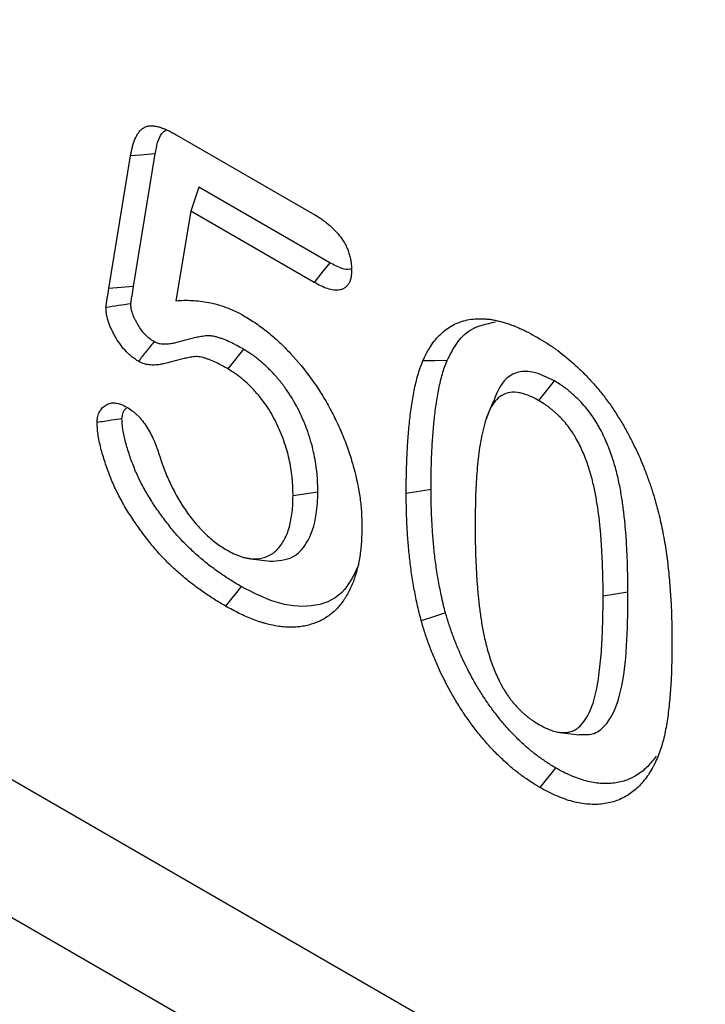
# Model space of a CAD drawing. Extents: x -140 to 2250, y -224 to 3046.
# Drawn here: x 1531 to 1549, y 1365 to 1392 of the extents above; entities that cross this region are included whole.
import ezdxf

# ---------------------------------------------------------------- set-up
doc = ezdxf.new("R2010")
doc.units = 0
doc.header["$LTSCALE"] = 75
doc.header["$MEASUREMENT"] = 0
doc.layers.add('DUENN', color=4, linetype='CONTINUOUS')

msp = doc.modelspace()

# ---------------------------------------------------------------- linework, layer by layer
at = {"layer": 'DUENN', "lineweight": 30}
for p, q in [((1614.869, 1322.593), (1438.092, 1424.644)), ((1613.987, 1319.387), (1437.211, 1421.438)), ((1534.957, 1388.68), (1538.63, 1386.559)), ((1533.14, 1384.532), (1533.726, 1388.108)), ((1533.806, 1384.591), (1534.391, 1388.162)), ((1535.566, 1387.263), (1535.348, 1386.616)), ((1539.091, 1385.229), (1535.566, 1387.263)), ((1535.348, 1386.616), (1534.95, 1384.205)), ((1538.671, 1384.698), (1535.348, 1386.616)), ((1533.806, 1384.591), (1533.14, 1384.532)), ((1536.77, 1382.894), (1536.343, 1382.368)), ((1545.137, 1382.044), (1544.714, 1381.516)), ((1538.773, 1379.045), (1538.103, 1378.942)), ((1541.822, 1379.111), (1541.153, 1379.007)), ((1536.968, 1377.248), (1537.483, 1377.178)), ((1547.125, 1376.346), (1546.456, 1376.242)), ((1545.294, 1372.567), (1545.805, 1372.497))]:
    msp.add_line(p, q, dxfattribs=at)
at = {"layer": 'DUENN', "lineweight": 30, "flags": 128}
for points in [[(1534.391, 1388.162), (1534.192, 1388.146), (1533.992, 1388.129), (1533.726, 1388.108)], [(1539.091, 1385.229), (1538.881, 1384.963), (1538.671, 1384.698)], [(1542.251, 1382.59), (1541.924, 1382.585), (1541.598, 1382.58)], [(1543.486, 1381.457), (1543.391, 1381.225), (1543.296, 1380.993)], [(1536.709, 1376.498), (1536.583, 1376.34), (1536.456, 1376.181), (1536.287, 1375.97)], [(1542.21, 1375.79), (1541.883, 1375.683), (1541.557, 1375.576)], [(1545.177, 1371.61), (1545.05, 1371.452), (1544.922, 1371.294), (1544.751, 1371.083)]]:
    msp.add_lwpolyline(points, dxfattribs=at)
at = {"layer": 'DUENN', "lineweight": 30}
for points, knots in [([(1533.726, 1388.108), (1533.741, 1388.187), (1533.756, 1388.266), (1533.784, 1388.38), (1533.795, 1388.418), (1533.818, 1388.49), (1533.831, 1388.525), (1533.873, 1388.625), (1533.906, 1388.687), (1533.966, 1388.768), (1533.988, 1388.793), (1534.035, 1388.837), (1534.061, 1388.856), (1534.116, 1388.888), (1534.146, 1388.899), (1534.193, 1388.912), (1534.209, 1388.915), (1534.242, 1388.919), (1534.259, 1388.92), (1534.311, 1388.921), (1534.347, 1388.918), (1534.42, 1388.906), (1534.457, 1388.898), (1534.533, 1388.877), (1534.571, 1388.864), (1534.647, 1388.835), (1534.686, 1388.819), (1534.801, 1388.764), (1534.879, 1388.722), (1534.957, 1388.68)], [0, 0, 0, 0, 0.125, 0.125, 0.1875, 0.1875, 0.25, 0.25, 0.375, 0.375, 0.4375, 0.4375, 0.5, 0.5, 0.5625, 0.5625, 0.59375, 0.59375, 0.625, 0.625, 0.6875, 0.6875, 0.75, 0.75, 0.8125, 0.8125, 0.875, 0.875, 1, 1, 1, 1]), ([(1534.391, 1388.162), (1534.429, 1388.372), (1534.477, 1388.645), (1534.644, 1388.778), (1534.682, 1388.808)], [0, 0, 0, 0, 0.768074, 1, 1, 1, 1]), ([(1538.63, 1386.559), (1538.693, 1386.521), (1538.756, 1386.483), (1538.85, 1386.421), (1538.881, 1386.399), (1538.944, 1386.354), (1538.975, 1386.331), (1539.068, 1386.257), (1539.129, 1386.203), (1539.248, 1386.086), (1539.305, 1386.022), (1539.386, 1385.918), (1539.412, 1385.882), (1539.461, 1385.808), (1539.484, 1385.77), (1539.527, 1385.691), (1539.546, 1385.651), (1539.58, 1385.57), (1539.595, 1385.53), (1539.622, 1385.448), (1539.633, 1385.407), (1539.652, 1385.327), (1539.66, 1385.287), (1539.677, 1385.17), (1539.679, 1385.096), (1539.682, 1385.021)], [0, 0, 0, 0, 0.125, 0.125, 0.1875, 0.1875, 0.25, 0.25, 0.375, 0.375, 0.5, 0.5, 0.5625, 0.5625, 0.625, 0.625, 0.6875, 0.6875, 0.75, 0.75, 0.8125, 0.8125, 0.875, 0.875, 1, 1, 1, 1]), ([(1539.68, 1385.069), (1539.665, 1385.062), (1539.594, 1385.027), (1539.387, 1385.074), (1539.2, 1385.171), (1539.091, 1385.229)], [0, 0, 0, 0, 0.0947508, 0.4685072, 1, 1, 1, 1]), ([(1539.682, 1385.021), (1539.68, 1384.987), (1539.679, 1384.954), (1539.674, 1384.904), (1539.673, 1384.888), (1539.669, 1384.856), (1539.666, 1384.84), (1539.657, 1384.794), (1539.649, 1384.765), (1539.629, 1384.711), (1539.617, 1384.686), (1539.589, 1384.641), (1539.573, 1384.62), (1539.538, 1384.583), (1539.519, 1384.567), (1539.479, 1384.538), (1539.458, 1384.525), (1539.424, 1384.511), (1539.412, 1384.507), (1539.388, 1384.499), (1539.376, 1384.497), (1539.313, 1384.485), (1539.259, 1384.484), (1539.147, 1384.496), (1539.089, 1384.51), (1538.971, 1384.55), (1538.911, 1384.576), (1538.791, 1384.634), (1538.731, 1384.666), (1538.671, 1384.698)], [0, 0, 0, 0, 0.0625, 0.0625, 0.09375, 0.09375, 0.125, 0.125, 0.1875, 0.1875, 0.25, 0.25, 0.3125, 0.3125, 0.375, 0.375, 0.4375, 0.4375, 0.46875, 0.46875, 0.5, 0.5, 0.625, 0.625, 0.75, 0.75, 0.875, 0.875, 1, 1, 1, 1]), ([(1533.733, 1384.121), (1533.733, 1384.125), (1533.734, 1384.128), (1533.735, 1384.14), (1533.736, 1384.148), (1533.739, 1384.172), (1533.741, 1384.19), (1533.746, 1384.22), (1533.748, 1384.231), (1533.751, 1384.252), (1533.753, 1384.263), (1533.758, 1384.294), (1533.762, 1384.315), (1533.779, 1384.421), (1533.792, 1384.506), (1533.806, 1384.591)], [0.0392337, 0.0392337, 0.0392337, 0.0392337, 0.0625, 0.0625, 0.125, 0.125, 0.25, 0.25, 0.3125, 0.3125, 0.375, 0.375, 0.5, 0.5, 0.9986681, 0.9986681, 0.9986681, 0.9986681]), ([(1533.063, 1384.022), (1533.064, 1384.033), (1533.065, 1384.044), (1533.067, 1384.066), (1533.068, 1384.077), (1533.072, 1384.11), (1533.075, 1384.131), (1533.08, 1384.163), (1533.082, 1384.173), (1533.086, 1384.194), (1533.087, 1384.205), (1533.092, 1384.237), (1533.096, 1384.258), (1533.113, 1384.363), (1533.126, 1384.448), (1533.14, 1384.532)], [0, 0, 0, 0, 0.0625, 0.0625, 0.125, 0.125, 0.25, 0.25, 0.3125, 0.3125, 0.375, 0.375, 0.5, 0.5, 1, 1, 1, 1]), ([(1533.733, 1384.121), (1533.621, 1384.105), (1533.51, 1384.088), (1533.398, 1384.071), (1533.287, 1384.055), (1533.175, 1384.038), (1533.063, 1384.022)], [0, 0, 0, 0, 0.000693303, 0.000693303, 0.000693303, 0.001386605, 0.001386605, 0.001386605, 0.001386605]), ([(1534.358, 1383.101), (1534.311, 1383.131), (1534.271, 1383.158), (1534.222, 1383.196), (1534.204, 1383.211), (1534.168, 1383.244), (1534.149, 1383.262), (1534.095, 1383.319), (1534.06, 1383.361), (1533.994, 1383.449), (1533.961, 1383.497), (1533.914, 1383.575), (1533.899, 1383.602), (1533.87, 1383.654), (1533.857, 1383.68), (1533.819, 1383.758), (1533.797, 1383.809), (1533.764, 1383.904), (1533.752, 1383.95), (1533.744, 1383.999), (1533.742, 1384.008), (1533.739, 1384.03), (1533.738, 1384.042), (1533.736, 1384.075), (1533.734, 1384.097), (1533.733, 1384.121)], [0.0141803, 0.0141803, 0.0141803, 0.0141803, 0.125, 0.125, 0.1875, 0.1875, 0.25, 0.25, 0.375, 0.375, 0.5, 0.5, 0.5625, 0.5625, 0.625, 0.625, 0.75, 0.75, 0.875, 0.875, 0.90625, 0.90625, 0.9375, 0.9375, 0.9860254, 0.9860254, 0.9860254, 0.9860254]), ([(1534.95, 1384.205), (1535.021, 1384.209), (1535.092, 1384.213), (1535.236, 1384.217), (1535.308, 1384.215), (1535.529, 1384.204), (1535.679, 1384.188), (1535.91, 1384.142), (1535.987, 1384.124), (1536.144, 1384.081), (1536.222, 1384.055), (1536.381, 1383.995), (1536.46, 1383.963), (1536.62, 1383.888), (1536.701, 1383.843), (1536.782, 1383.798)], [0, 0, 0, 0, 0.125, 0.125, 0.25, 0.25, 0.5, 0.5, 0.625, 0.625, 0.75, 0.75, 0.875, 0.875, 1, 1, 1, 1]), ([(1533.937, 1382.57), (1533.882, 1382.605), (1533.827, 1382.641), (1533.746, 1382.704), (1533.719, 1382.727), (1533.666, 1382.775), (1533.64, 1382.801), (1533.564, 1382.881), (1533.515, 1382.939), (1533.422, 1383.062), (1533.379, 1383.127), (1533.319, 1383.227), (1533.299, 1383.261), (1533.262, 1383.329), (1533.244, 1383.363), (1533.193, 1383.468), (1533.163, 1383.539), (1533.113, 1383.681), (1533.093, 1383.753), (1533.079, 1383.839), (1533.076, 1383.856), (1533.072, 1383.89), (1533.071, 1383.906), (1533.067, 1383.956), (1533.065, 1383.989), (1533.063, 1384.022)], [0, 0, 0, 0, 0.125, 0.125, 0.1875, 0.1875, 0.25, 0.25, 0.375, 0.375, 0.5, 0.5, 0.5625, 0.5625, 0.625, 0.625, 0.75, 0.75, 0.875, 0.875, 0.90625, 0.90625, 0.9375, 0.9375, 1, 1, 1, 1]), ([(1536.782, 1383.798), (1536.889, 1383.733), (1536.996, 1383.667), (1537.209, 1383.523), (1537.315, 1383.443), (1537.526, 1383.273), (1537.63, 1383.183), (1537.834, 1382.992), (1537.934, 1382.89), (1538.229, 1382.572), (1538.418, 1382.343), (1538.681, 1381.979), (1538.766, 1381.854), (1538.927, 1381.598), (1539.004, 1381.467), (1539.149, 1381.201), (1539.217, 1381.066), (1539.314, 1380.862), (1539.346, 1380.794), (1539.406, 1380.657), (1539.435, 1380.588), (1539.518, 1380.381), (1539.568, 1380.243), (1539.661, 1379.967), (1539.703, 1379.828), (1539.815, 1379.416), (1539.871, 1379.144), (1539.917, 1378.813), (1539.925, 1378.747), (1539.938, 1378.616), (1539.943, 1378.552), (1539.955, 1378.36), (1539.957, 1378.235), (1539.96, 1378.11)], [0, 0, 0, 0, 0.0625, 0.0625, 0.125, 0.125, 0.1875, 0.1875, 0.25, 0.25, 0.375, 0.375, 0.4375, 0.4375, 0.5, 0.5, 0.5625, 0.5625, 0.59375, 0.59375, 0.625, 0.625, 0.6875, 0.6875, 0.75, 0.75, 0.875, 0.875, 0.90625, 0.90625, 0.9375, 0.9375, 1, 1, 1, 1]), ([(1541.598, 1382.58), (1541.631, 1382.649), (1541.663, 1382.719), (1541.716, 1382.819), (1541.734, 1382.852), (1541.772, 1382.915), (1541.791, 1382.946), (1541.851, 1383.038), (1541.894, 1383.096), (1541.983, 1383.205), (1542.031, 1383.256), (1542.131, 1383.352), (1542.183, 1383.396), (1542.293, 1383.477), (1542.35, 1383.513), (1542.47, 1383.577), (1542.532, 1383.605), (1542.661, 1383.651), (1542.728, 1383.67), (1542.865, 1383.699), (1542.935, 1383.709), (1543.044, 1383.717), (1543.081, 1383.718), (1543.155, 1383.718), (1543.192, 1383.717), (1543.268, 1383.714), (1543.306, 1383.712), (1543.382, 1383.705), (1543.421, 1383.7), (1543.499, 1383.687), (1543.538, 1383.679), (1543.618, 1383.662), (1543.658, 1383.652), (1543.738, 1383.631), (1543.778, 1383.62), (1543.859, 1383.596), (1543.899, 1383.583), (1543.981, 1383.554), (1544.021, 1383.539), (1544.103, 1383.506), (1544.145, 1383.489), (1544.227, 1383.453), (1544.268, 1383.434), (1544.351, 1383.395), (1544.392, 1383.375), (1544.517, 1383.31), (1544.6, 1383.264), (1544.683, 1383.218)], [0, 0, 0, 0, 0.0625, 0.0625, 0.09375, 0.09375, 0.125, 0.125, 0.1875, 0.1875, 0.25, 0.25, 0.3125, 0.3125, 0.375, 0.375, 0.4375, 0.4375, 0.5, 0.5, 0.5625, 0.5625, 0.59375, 0.59375, 0.625, 0.625, 0.65625, 0.65625, 0.6875, 0.6875, 0.71875, 0.71875, 0.75, 0.75, 0.78125, 0.78125, 0.8125, 0.8125, 0.84375, 0.84375, 0.875, 0.875, 0.90625, 0.90625, 0.9375, 0.9375, 1, 1, 1, 1]), ([(1542.251, 1382.59), (1542.335, 1382.75), (1542.502, 1383.069), (1542.902, 1383.5), (1543.313, 1383.582), (1543.557, 1383.631)], [0, 0, 0, 0, 0.288889, 0.57676, 1, 1, 1, 1]), ([(1536.77, 1382.894), (1536.768, 1382.895), (1536.766, 1382.896), (1536.765, 1382.897), (1536.709, 1382.929), (1536.651, 1382.961), (1536.562, 1383.01), (1536.532, 1383.026), (1536.471, 1383.057), (1536.44, 1383.072), (1536.347, 1383.115), (1536.287, 1383.14), (1536.196, 1383.175), (1536.166, 1383.187), (1536.103, 1383.208), (1536.071, 1383.218), (1536.005, 1383.235), (1535.971, 1383.243), (1535.905, 1383.253), (1535.872, 1383.256), (1535.809, 1383.258), (1535.777, 1383.257), (1535.72, 1383.251), (1535.693, 1383.247), (1535.642, 1383.239), (1535.619, 1383.235), (1535.572, 1383.227), (1535.548, 1383.223), (1535.476, 1383.209), (1535.427, 1383.198), (1535.285, 1383.163), (1535.195, 1383.137), (1535.062, 1383.1), (1535.017, 1383.088), (1534.93, 1383.066), (1534.887, 1383.056), (1534.802, 1383.041), (1534.759, 1383.035), (1534.695, 1383.031), (1534.674, 1383.03), (1534.63, 1383.03), (1534.608, 1383.03), (1534.566, 1383.033), (1534.546, 1383.035), (1534.508, 1383.042), (1534.491, 1383.046), (1534.444, 1383.061), (1534.405, 1383.078), (1534.358, 1383.101)], [-0.0019819, -0.0019819, -0.0019819, -0.0019819, 0, 0, 0, 0.0625, 0.0625, 0.09375, 0.09375, 0.125, 0.125, 0.1875, 0.1875, 0.21875, 0.21875, 0.25, 0.25, 0.28125, 0.28125, 0.3125, 0.3125, 0.34375, 0.34375, 0.375, 0.375, 0.40625, 0.40625, 0.4375, 0.4375, 0.5, 0.5, 0.625, 0.625, 0.6875, 0.6875, 0.75, 0.75, 0.8125, 0.8125, 0.84375, 0.84375, 0.875, 0.875, 0.90625, 0.90625, 0.9375, 0.9375, 0.993036, 0.993036, 0.993036, 0.993036]), ([(1534.358, 1383.101), (1534.288, 1383.012), (1534.218, 1382.924), (1534.148, 1382.835), (1534.078, 1382.747), (1534.007, 1382.658), (1533.937, 1382.57)], [0, 0, 0, 0, 0.000693328, 0.000693328, 0.000693328, 0.001386656, 0.001386656, 0.001386656, 0.001386656]), ([(1544.683, 1383.218), (1544.765, 1383.168), (1544.847, 1383.119), (1545.011, 1383.015), (1545.093, 1382.96), (1545.337, 1382.785), (1545.498, 1382.655), (1545.736, 1382.443), (1545.814, 1382.369), (1545.969, 1382.217), (1546.045, 1382.138), (1546.195, 1381.974), (1546.268, 1381.889), (1546.412, 1381.714), (1546.482, 1381.625), (1546.619, 1381.441), (1546.685, 1381.346), (1546.813, 1381.154), (1546.875, 1381.056), (1546.995, 1380.858), (1547.053, 1380.757), (1547.164, 1380.553), (1547.217, 1380.45), (1547.371, 1380.139), (1547.465, 1379.929), (1547.592, 1379.613), (1547.631, 1379.507), (1547.707, 1379.295), (1547.744, 1379.189), (1547.78, 1379.083)], [0, 0, 0, 0, 0.0625, 0.0625, 0.125, 0.125, 0.25, 0.25, 0.3125, 0.3125, 0.375, 0.375, 0.4375, 0.4375, 0.5, 0.5, 0.5625, 0.5625, 0.625, 0.625, 0.6875, 0.6875, 0.75, 0.75, 0.875, 0.875, 0.9375, 0.9375, 1, 1, 1, 1]), ([(1538.773, 1379.045), (1538.773, 1379.047), (1538.773, 1379.05), (1538.773, 1379.052), (1538.771, 1379.127), (1538.77, 1379.204), (1538.765, 1379.324), (1538.763, 1379.365), (1538.758, 1379.448), (1538.754, 1379.491), (1538.742, 1379.619), (1538.731, 1379.706), (1538.705, 1379.88), (1538.689, 1379.967), (1538.652, 1380.146), (1538.631, 1380.237), (1538.581, 1380.421), (1538.553, 1380.513), (1538.46, 1380.791), (1538.386, 1380.977), (1538.21, 1381.347), (1538.109, 1381.531), (1537.934, 1381.796), (1537.873, 1381.881), (1537.746, 1382.044), (1537.68, 1382.122), (1537.581, 1382.232), (1537.548, 1382.267), (1537.481, 1382.337), (1537.447, 1382.371), (1537.343, 1382.472), (1537.272, 1382.537), (1537.163, 1382.626), (1537.126, 1382.655), (1537.053, 1382.71), (1537.015, 1382.736), (1536.907, 1382.809), (1536.839, 1382.851), (1536.775, 1382.891), (1536.774, 1382.892), (1536.772, 1382.893), (1536.77, 1382.894)], [-0.001971, -0.001971, -0.001971, -0.001971, 0, 0, 0, 0.0625, 0.0625, 0.09375, 0.09375, 0.125, 0.125, 0.1875, 0.1875, 0.25, 0.25, 0.3125, 0.3125, 0.375, 0.375, 0.5, 0.5, 0.625, 0.625, 0.6875, 0.6875, 0.75, 0.75, 0.78125, 0.78125, 0.8125, 0.8125, 0.875, 0.875, 0.90625, 0.90625, 0.9375, 0.9375, 1, 1, 1, 1.001729, 1.001729, 1.001729, 1.001729]), ([(1536.343, 1382.368), (1536.287, 1382.4), (1536.231, 1382.431), (1536.147, 1382.477), (1536.119, 1382.491), (1536.064, 1382.52), (1536.036, 1382.533), (1535.953, 1382.572), (1535.897, 1382.595), (1535.814, 1382.627), (1535.787, 1382.638), (1535.732, 1382.656), (1535.705, 1382.665), (1535.651, 1382.679), (1535.624, 1382.684), (1535.572, 1382.692), (1535.546, 1382.695), (1535.496, 1382.696), (1535.471, 1382.696), (1535.423, 1382.691), (1535.399, 1382.688), (1535.352, 1382.68), (1535.329, 1382.676), (1535.282, 1382.668), (1535.258, 1382.664), (1535.189, 1382.65), (1535.143, 1382.641), (1535.006, 1382.607), (1534.917, 1382.581), (1534.783, 1382.544), (1534.738, 1382.531), (1534.647, 1382.508), (1534.601, 1382.498), (1534.508, 1382.481), (1534.46, 1382.475), (1534.387, 1382.47), (1534.363, 1382.469), (1534.313, 1382.469), (1534.287, 1382.469), (1534.236, 1382.473), (1534.21, 1382.476), (1534.157, 1382.485), (1534.131, 1382.491), (1534.049, 1382.517), (1533.993, 1382.543), (1533.937, 1382.57)], [0, 0, 0, 0, 0.0625, 0.0625, 0.09375, 0.09375, 0.125, 0.125, 0.1875, 0.1875, 0.21875, 0.21875, 0.25, 0.25, 0.28125, 0.28125, 0.3125, 0.3125, 0.34375, 0.34375, 0.375, 0.375, 0.40625, 0.40625, 0.4375, 0.4375, 0.5, 0.5, 0.625, 0.625, 0.6875, 0.6875, 0.75, 0.75, 0.8125, 0.8125, 0.84375, 0.84375, 0.875, 0.875, 0.90625, 0.90625, 0.9375, 0.9375, 1, 1, 1, 1]), ([(1541.153, 1379.007), (1541.154, 1379.169), (1541.154, 1379.33), (1541.158, 1379.57), (1541.16, 1379.65), (1541.165, 1379.809), (1541.168, 1379.888), (1541.178, 1380.125), (1541.187, 1380.281), (1541.208, 1380.592), (1541.221, 1380.746), (1541.252, 1381.05), (1541.27, 1381.2), (1541.313, 1381.495), (1541.338, 1381.64), (1541.381, 1381.852), (1541.396, 1381.922), (1541.429, 1382.061), (1541.446, 1382.129), (1541.485, 1382.263), (1541.506, 1382.328), (1541.551, 1382.455), (1541.575, 1382.518), (1541.598, 1382.58)], [0, 0, 0, 0, 0.125, 0.125, 0.1875, 0.1875, 0.25, 0.25, 0.375, 0.375, 0.5, 0.5, 0.625, 0.625, 0.75, 0.75, 0.8125, 0.8125, 0.875, 0.875, 0.9375, 0.9375, 1, 1, 1, 1]), ([(1541.822, 1379.111), (1541.823, 1379.272), (1541.824, 1379.431), (1541.828, 1379.667), (1541.829, 1379.745), (1541.834, 1379.901), (1541.837, 1379.979), (1541.847, 1380.212), (1541.856, 1380.367), (1541.876, 1380.672), (1541.889, 1380.822), (1541.919, 1381.119), (1541.937, 1381.265), (1541.979, 1381.552), (1542.003, 1381.693), (1542.044, 1381.898), (1542.059, 1381.966), (1542.091, 1382.1), (1542.107, 1382.165), (1542.144, 1382.29), (1542.163, 1382.351), (1542.205, 1382.471), (1542.228, 1382.53), (1542.251, 1382.59)], [0.0004886, 0.0004886, 0.0004886, 0.0004886, 0.125, 0.125, 0.1875, 0.1875, 0.25, 0.25, 0.375, 0.375, 0.5, 0.5, 0.625, 0.625, 0.75, 0.75, 0.8125, 0.8125, 0.875, 0.875, 0.9375, 0.9375, 0.9978765, 0.9978765, 0.9978765, 0.9978765]), ([(1538.103, 1378.942), (1538.102, 1379.017), (1538.101, 1379.092), (1538.096, 1379.205), (1538.094, 1379.243), (1538.089, 1379.319), (1538.086, 1379.358), (1538.075, 1379.474), (1538.065, 1379.553), (1538.041, 1379.712), (1538.027, 1379.793), (1537.993, 1379.955), (1537.974, 1380.037), (1537.93, 1380.201), (1537.905, 1380.283), (1537.821, 1380.531), (1537.755, 1380.697), (1537.601, 1381.022), (1537.513, 1381.182), (1537.364, 1381.408), (1537.311, 1381.481), (1537.202, 1381.621), (1537.145, 1381.688), (1537.058, 1381.785), (1537.029, 1381.817), (1536.969, 1381.879), (1536.939, 1381.909), (1536.849, 1381.997), (1536.787, 1382.053), (1536.693, 1382.13), (1536.661, 1382.154), (1536.598, 1382.202), (1536.566, 1382.224), (1536.471, 1382.289), (1536.407, 1382.328), (1536.343, 1382.368)], [0, 0, 0, 0, 0.0625, 0.0625, 0.09375, 0.09375, 0.125, 0.125, 0.1875, 0.1875, 0.25, 0.25, 0.3125, 0.3125, 0.375, 0.375, 0.5, 0.5, 0.625, 0.625, 0.6875, 0.6875, 0.75, 0.75, 0.78125, 0.78125, 0.8125, 0.8125, 0.875, 0.875, 0.90625, 0.90625, 0.9375, 0.9375, 1, 1, 1, 1]), ([(1545.137, 1382.044), (1544.938, 1382.141), (1544.575, 1382.318), (1544.105, 1382.294), (1543.713, 1382.031), (1543.572, 1381.671), (1543.488, 1381.455)], [0, 0, 0, 0, 0.258823, 0.47152, 0.684016, 1, 1, 1, 1]), ([(1547.125, 1376.346), (1547.125, 1376.457), (1547.125, 1376.568), (1547.122, 1376.795), (1547.119, 1376.909), (1547.112, 1377.136), (1547.108, 1377.25), (1547.099, 1377.478), (1547.093, 1377.593), (1547.082, 1377.77), (1547.078, 1377.829), (1547.069, 1377.947), (1547.064, 1378.005), (1547.054, 1378.123), (1547.049, 1378.182), (1547.037, 1378.302), (1547.03, 1378.363), (1547.009, 1378.545), (1546.994, 1378.665), (1546.957, 1378.912), (1546.937, 1379.037), (1546.888, 1379.293), (1546.86, 1379.423), (1546.793, 1379.687), (1546.755, 1379.822), (1546.665, 1380.095), (1546.614, 1380.232), (1546.497, 1380.508), (1546.431, 1380.648), (1546.335, 1380.823), (1546.315, 1380.858), (1546.273, 1380.928), (1546.251, 1380.963), (1546.184, 1381.067), (1546.138, 1381.132), (1546.043, 1381.259), (1545.993, 1381.322), (1545.89, 1381.44), (1545.837, 1381.497), (1545.757, 1381.576), (1545.731, 1381.601), (1545.678, 1381.65), (1545.652, 1381.674), (1545.599, 1381.721), (1545.571, 1381.743), (1545.517, 1381.788), (1545.488, 1381.81), (1545.433, 1381.852), (1545.405, 1381.872), (1545.35, 1381.911), (1545.323, 1381.929), (1545.242, 1381.981), (1545.191, 1382.012), (1545.143, 1382.04), (1545.141, 1382.042), (1545.139, 1382.043), (1545.137, 1382.044)], [0, 0, 0, 0, 0.0625, 0.0625, 0.125, 0.125, 0.1875, 0.1875, 0.25, 0.25, 0.28125, 0.28125, 0.3125, 0.3125, 0.34375, 0.34375, 0.375, 0.375, 0.4375, 0.4375, 0.5, 0.5, 0.5625, 0.5625, 0.625, 0.625, 0.6875, 0.6875, 0.75, 0.75, 0.765625, 0.765625, 0.78125, 0.78125, 0.8125, 0.8125, 0.84375, 0.84375, 0.875, 0.875, 0.890625, 0.890625, 0.90625, 0.90625, 0.921875, 0.921875, 0.9375, 0.9375, 0.953125, 0.953125, 0.96875, 0.96875, 1, 1, 1, 1.001444, 1.001444, 1.001444, 1.001444]), ([(1544.714, 1381.516), (1544.618, 1381.568), (1544.521, 1381.619), (1544.38, 1381.673), (1544.334, 1381.688), (1544.241, 1381.712), (1544.195, 1381.722), (1544.059, 1381.74), (1543.975, 1381.736), (1543.817, 1381.7), (1543.744, 1381.667), (1543.616, 1381.574), (1543.561, 1381.516), (1543.462, 1381.381), (1543.42, 1381.306), (1543.346, 1381.144), (1543.316, 1381.057), (1543.26, 1380.878), (1543.235, 1380.785), (1543.168, 1380.5), (1543.136, 1380.301), (1543.084, 1379.893), (1543.063, 1379.684), (1543.034, 1379.26), (1543.024, 1379.044), (1543.012, 1378.609), (1543.011, 1378.388), (1543.009, 1378.168)], [0, 0, 0, 0, 0.0625, 0.0625, 0.09375, 0.09375, 0.125, 0.125, 0.1875, 0.1875, 0.25, 0.25, 0.3125, 0.3125, 0.375, 0.375, 0.4375, 0.4375, 0.5, 0.5, 0.625, 0.625, 0.75, 0.75, 0.875, 0.875, 1, 1, 1, 1]), ([(1532.825, 1380.92), (1532.827, 1380.949), (1532.828, 1380.977), (1532.832, 1381.018), (1532.834, 1381.032), (1532.838, 1381.058), (1532.84, 1381.071), (1532.854, 1381.135), (1532.872, 1381.18), (1532.916, 1381.259), (1532.943, 1381.293), (1532.989, 1381.337), (1533.005, 1381.351), (1533.038, 1381.376), (1533.056, 1381.387), (1533.092, 1381.407), (1533.111, 1381.416), (1533.15, 1381.431), (1533.17, 1381.437), (1533.233, 1381.45), (1533.278, 1381.451), (1533.348, 1381.443), (1533.373, 1381.439), (1533.409, 1381.43), (1533.421, 1381.426), (1533.446, 1381.418), (1533.459, 1381.413), (1533.521, 1381.389), (1533.572, 1381.362), (1533.623, 1381.335)], [0, 0, 0, 0, 0.0625, 0.0625, 0.09375, 0.09375, 0.125, 0.125, 0.25, 0.25, 0.375, 0.375, 0.4375, 0.4375, 0.5, 0.5, 0.5625, 0.5625, 0.625, 0.625, 0.75, 0.75, 0.8125, 0.8125, 0.84375, 0.84375, 0.875, 0.875, 1, 1, 1, 1]), ([(1546.456, 1376.242), (1546.456, 1376.353), (1546.456, 1376.463), (1546.453, 1376.685), (1546.45, 1376.797), (1546.443, 1377.021), (1546.439, 1377.133), (1546.43, 1377.359), (1546.424, 1377.472), (1546.414, 1377.643), (1546.41, 1377.7), (1546.401, 1377.815), (1546.396, 1377.873), (1546.386, 1377.988), (1546.381, 1378.046), (1546.37, 1378.162), (1546.363, 1378.22), (1546.343, 1378.395), (1546.328, 1378.513), (1546.293, 1378.75), (1546.273, 1378.869), (1546.227, 1379.109), (1546.201, 1379.231), (1546.139, 1379.475), (1546.104, 1379.598), (1546.023, 1379.844), (1545.977, 1379.968), (1545.874, 1380.213), (1545.816, 1380.335), (1545.734, 1380.483), (1545.718, 1380.512), (1545.683, 1380.57), (1545.665, 1380.599), (1545.611, 1380.683), (1545.572, 1380.738), (1545.492, 1380.845), (1545.451, 1380.896), (1545.365, 1380.995), (1545.321, 1381.042), (1545.254, 1381.109), (1545.231, 1381.13), (1545.186, 1381.173), (1545.163, 1381.194), (1545.116, 1381.234), (1545.093, 1381.254), (1545.046, 1381.292), (1545.023, 1381.311), (1544.976, 1381.346), (1544.952, 1381.363), (1544.905, 1381.396), (1544.881, 1381.412), (1544.809, 1381.458), (1544.762, 1381.487), (1544.714, 1381.516)], [0, 0, 0, 0, 0.0625, 0.0625, 0.125, 0.125, 0.1875, 0.1875, 0.25, 0.25, 0.28125, 0.28125, 0.3125, 0.3125, 0.34375, 0.34375, 0.375, 0.375, 0.4375, 0.4375, 0.5, 0.5, 0.5625, 0.5625, 0.625, 0.625, 0.6875, 0.6875, 0.75, 0.75, 0.765625, 0.765625, 0.78125, 0.78125, 0.8125, 0.8125, 0.84375, 0.84375, 0.875, 0.875, 0.890625, 0.890625, 0.90625, 0.90625, 0.921875, 0.921875, 0.9375, 0.9375, 0.953125, 0.953125, 0.96875, 0.96875, 1, 1, 1, 1]), ([(1533.495, 1381.023), (1533.502, 1381.082), (1533.517, 1381.202), (1533.576, 1381.286), (1533.619, 1381.306), (1533.62, 1381.306)], [0, 0, 0, 0, 0.493214, 0.988215, 1, 1, 1, 1]), ([(1533.623, 1381.335), (1533.672, 1381.305), (1533.721, 1381.274), (1533.794, 1381.22), (1533.818, 1381.2), (1533.866, 1381.159), (1533.889, 1381.137), (1533.959, 1381.068), (1534.003, 1381.018), (1534.088, 1380.911), (1534.128, 1380.854), (1534.203, 1380.738), (1534.238, 1380.677), (1534.303, 1380.554), (1534.332, 1380.492), (1534.373, 1380.397), (1534.386, 1380.366), (1534.411, 1380.302), (1534.423, 1380.27), (1534.456, 1380.175), (1534.476, 1380.112), (1534.497, 1380.048)], [0, 0, 0, 0, 0.125, 0.125, 0.1875, 0.1875, 0.25, 0.25, 0.375, 0.375, 0.5, 0.5, 0.625, 0.625, 0.75, 0.75, 0.8125, 0.8125, 0.875, 0.875, 1, 1, 1, 1]), ([(1533.495, 1381.023), (1533.402, 1381.008), (1533.309, 1380.994), (1533.216, 1380.98), (1533.086, 1380.96), (1532.955, 1380.94), (1532.825, 1380.92)], [0, 0, 0, 0, 0.000577181, 0.000577181, 0.000577181, 0.001386331, 0.001386331, 0.001386331, 0.001386331]), ([(1536.287, 1375.97), (1536.188, 1376.028), (1536.088, 1376.086), (1535.891, 1376.21), (1535.792, 1376.277), (1535.644, 1376.38), (1535.595, 1376.414), (1535.497, 1376.485), (1535.447, 1376.522), (1535.35, 1376.597), (1535.301, 1376.636), (1535.204, 1376.715), (1535.156, 1376.755), (1535.011, 1376.879), (1534.916, 1376.964), (1534.727, 1377.144), (1534.635, 1377.238), (1534.453, 1377.435), (1534.365, 1377.538), (1534.193, 1377.75), (1534.109, 1377.859), (1533.945, 1378.083), (1533.865, 1378.197), (1533.71, 1378.43), (1533.636, 1378.548), (1533.494, 1378.79), (1533.427, 1378.913), (1533.333, 1379.101), (1533.304, 1379.164), (1533.247, 1379.29), (1533.22, 1379.354), (1533.142, 1379.545), (1533.096, 1379.673), (1533.032, 1379.865), (1533.012, 1379.929), (1532.973, 1380.057), (1532.955, 1380.12), (1532.921, 1380.247), (1532.906, 1380.311), (1532.878, 1380.437), (1532.866, 1380.499), (1532.852, 1380.592), (1532.848, 1380.622), (1532.841, 1380.683), (1532.838, 1380.713), (1532.831, 1380.802), (1532.828, 1380.861), (1532.825, 1380.92)], [0, 0, 0, 0, 0.0625, 0.0625, 0.125, 0.125, 0.15625, 0.15625, 0.1875, 0.1875, 0.21875, 0.21875, 0.25, 0.25, 0.3125, 0.3125, 0.375, 0.375, 0.4375, 0.4375, 0.5, 0.5, 0.5625, 0.5625, 0.625, 0.625, 0.6875, 0.6875, 0.71875, 0.71875, 0.75, 0.75, 0.8125, 0.8125, 0.84375, 0.84375, 0.875, 0.875, 0.90625, 0.90625, 0.9375, 0.9375, 0.953125, 0.953125, 0.96875, 0.96875, 1, 1, 1, 1]), ([(1536.709, 1376.498), (1536.611, 1376.556), (1536.517, 1376.611), (1536.332, 1376.727), (1536.238, 1376.791), (1536.094, 1376.891), (1536.047, 1376.924), (1535.954, 1376.991), (1535.908, 1377.025), (1535.818, 1377.095), (1535.772, 1377.131), (1535.681, 1377.206), (1535.635, 1377.244), (1535.497, 1377.362), (1535.409, 1377.441), (1535.235, 1377.607), (1535.15, 1377.693), (1534.984, 1377.873), (1534.904, 1377.967), (1534.744, 1378.164), (1534.666, 1378.265), (1534.512, 1378.475), (1534.437, 1378.582), (1534.293, 1378.799), (1534.225, 1378.908), (1534.095, 1379.128), (1534.035, 1379.239), (1533.952, 1379.406), (1533.926, 1379.461), (1533.875, 1379.575), (1533.851, 1379.632), (1533.781, 1379.805), (1533.738, 1379.922), (1533.679, 1380.099), (1533.66, 1380.158), (1533.625, 1380.276), (1533.608, 1380.334), (1533.578, 1380.449), (1533.564, 1380.506), (1533.54, 1380.617), (1533.529, 1380.671), (1533.517, 1380.748), (1533.514, 1380.772), (1533.508, 1380.822), (1533.506, 1380.848), (1533.5, 1380.921), (1533.497, 1380.97), (1533.495, 1381.023)], [0.0006407, 0.0006407, 0.0006407, 0.0006407, 0.0625, 0.0625, 0.125, 0.125, 0.15625, 0.15625, 0.1875, 0.1875, 0.21875, 0.21875, 0.25, 0.25, 0.3125, 0.3125, 0.375, 0.375, 0.4375, 0.4375, 0.5, 0.5, 0.5625, 0.5625, 0.625, 0.625, 0.6875, 0.6875, 0.71875, 0.71875, 0.75, 0.75, 0.8125, 0.8125, 0.84375, 0.84375, 0.875, 0.875, 0.90625, 0.90625, 0.9375, 0.9375, 0.953125, 0.953125, 0.96875, 0.96875, 0.9967442, 0.9967442, 0.9967442, 0.9967442]), ([(1534.497, 1380.048), (1534.54, 1379.921), (1534.582, 1379.793), (1534.679, 1379.539), (1534.733, 1379.414), (1534.851, 1379.166), (1534.914, 1379.042), (1535.051, 1378.798), (1535.126, 1378.678), (1535.283, 1378.447), (1535.365, 1378.336), (1535.539, 1378.126), (1535.632, 1378.027), (1535.821, 1377.844), (1535.916, 1377.759), (1536.112, 1377.61), (1536.213, 1377.548), (1536.314, 1377.485)], [0, 0, 0, 0, 0.125, 0.125, 0.25, 0.25, 0.375, 0.375, 0.5, 0.5, 0.625, 0.625, 0.75, 0.75, 0.875, 0.875, 1, 1, 1, 1]), ([(1537.482, 1377.18), (1537.699, 1377.194), (1538.1, 1377.219), (1538.528, 1377.69), (1538.745, 1378.316), (1538.765, 1378.842), (1538.773, 1379.045)], [0, 0, 0, 0, 0.266138, 0.49285, 0.804604, 1, 1, 1, 1]), ([(1541.557, 1375.576), (1541.518, 1375.726), (1541.48, 1375.876), (1541.415, 1376.173), (1541.387, 1376.32), (1541.334, 1376.614), (1541.31, 1376.76), (1541.269, 1377.05), (1541.252, 1377.194), (1541.221, 1377.48), (1541.208, 1377.623), (1541.188, 1377.904), (1541.18, 1378.044), (1541.166, 1378.322), (1541.161, 1378.461), (1541.155, 1378.735), (1541.154, 1378.871), (1541.153, 1379.007)], [0, 0, 0, 0, 0.125, 0.125, 0.25, 0.25, 0.375, 0.375, 0.5, 0.5, 0.625, 0.625, 0.75, 0.75, 0.875, 0.875, 1, 1, 1, 1]), ([(1542.21, 1375.79), (1542.192, 1375.861), (1542.174, 1375.931), (1542.148, 1376.036), (1542.139, 1376.072), (1542.123, 1376.143), (1542.115, 1376.178), (1542.092, 1376.283), (1542.077, 1376.354), (1542.049, 1376.496), (1542.036, 1376.568), (1542.01, 1376.711), (1541.998, 1376.782), (1541.975, 1376.922), (1541.965, 1376.992), (1541.945, 1377.131), (1541.936, 1377.201), (1541.919, 1377.341), (1541.911, 1377.411), (1541.896, 1377.55), (1541.889, 1377.62), (1541.877, 1377.757), (1541.871, 1377.825), (1541.861, 1377.962), (1541.857, 1378.03), (1541.849, 1378.167), (1541.845, 1378.236), (1541.838, 1378.373), (1541.835, 1378.441), (1541.83, 1378.576), (1541.828, 1378.642), (1541.824, 1378.842), (1541.823, 1378.976), (1541.822, 1379.111)], [0.0028687, 0.0028687, 0.0028687, 0.0028687, 0.0625, 0.0625, 0.09375, 0.09375, 0.125, 0.125, 0.1875, 0.1875, 0.25, 0.25, 0.3125, 0.3125, 0.375, 0.375, 0.4375, 0.4375, 0.5, 0.5, 0.5625, 0.5625, 0.625, 0.625, 0.6875, 0.6875, 0.75, 0.75, 0.8125, 0.8125, 0.875, 0.875, 0.9994159, 0.9994159, 0.9994159, 0.9994159]), ([(1547.78, 1379.083), (1547.807, 1378.994), (1547.835, 1378.904), (1547.887, 1378.726), (1547.912, 1378.637), (1547.957, 1378.46), (1547.977, 1378.371), (1548.017, 1378.195), (1548.035, 1378.107), (1548.088, 1377.844), (1548.119, 1377.67), (1548.171, 1377.326), (1548.192, 1377.155), (1548.23, 1376.816), (1548.246, 1376.648), (1548.271, 1376.314), (1548.282, 1376.148), (1548.298, 1375.819), (1548.303, 1375.656), (1548.31, 1375.332), (1548.311, 1375.171), (1548.312, 1375.011)], [0, 0, 0, 0, 0.0625, 0.0625, 0.125, 0.125, 0.1875, 0.1875, 0.25, 0.25, 0.375, 0.375, 0.5, 0.5, 0.625, 0.625, 0.75, 0.75, 0.875, 0.875, 1, 1, 1, 1]), ([(1536.314, 1377.485), (1536.379, 1377.45), (1536.445, 1377.414), (1536.542, 1377.368), (1536.575, 1377.353), (1536.639, 1377.328), (1536.672, 1377.316), (1536.735, 1377.296), (1536.767, 1377.287), (1536.83, 1377.272), (1536.861, 1377.265), (1536.923, 1377.254), (1536.954, 1377.25), (1537.015, 1377.244), (1537.044, 1377.242), (1537.191, 1377.242), (1537.299, 1377.266), (1537.424, 1377.318), (1537.448, 1377.329), (1537.495, 1377.354), (1537.519, 1377.367), (1537.564, 1377.396), (1537.586, 1377.411), (1537.627, 1377.445), (1537.648, 1377.463), (1537.706, 1377.521), (1537.741, 1377.565), (1537.807, 1377.657), (1537.838, 1377.706), (1537.894, 1377.81), (1537.92, 1377.865), (1537.966, 1377.98), (1537.986, 1378.041), (1538.021, 1378.166), (1538.035, 1378.231), (1538.061, 1378.365), (1538.071, 1378.434), (1538.087, 1378.574), (1538.093, 1378.646), (1538.1, 1378.793), (1538.102, 1378.868), (1538.103, 1378.942)], [0, 0, 0, 0, 0.0625, 0.0625, 0.09375, 0.09375, 0.125, 0.125, 0.15625, 0.15625, 0.1875, 0.1875, 0.21875, 0.21875, 0.25, 0.25, 0.375, 0.375, 0.40625, 0.40625, 0.4375, 0.4375, 0.46875, 0.46875, 0.5, 0.5, 0.5625, 0.5625, 0.625, 0.625, 0.6875, 0.6875, 0.75, 0.75, 0.8125, 0.8125, 0.875, 0.875, 0.9375, 0.9375, 1, 1, 1, 1]), ([(1539.96, 1378.11), (1539.956, 1377.971), (1539.953, 1377.833), (1539.94, 1377.63), (1539.935, 1377.563), (1539.92, 1377.432), (1539.911, 1377.367), (1539.881, 1377.177), (1539.854, 1377.054), (1539.792, 1376.818), (1539.755, 1376.705), (1539.67, 1376.491), (1539.622, 1376.389), (1539.541, 1376.246), (1539.513, 1376.2), (1539.454, 1376.111), (1539.424, 1376.067), (1539.327, 1375.945), (1539.256, 1375.871), (1539.143, 1375.771), (1539.104, 1375.74), (1539.023, 1375.681), (1538.981, 1375.654), (1538.895, 1375.604), (1538.851, 1375.581), (1538.76, 1375.539), (1538.714, 1375.521), (1538.619, 1375.488), (1538.57, 1375.473), (1538.472, 1375.447), (1538.422, 1375.436), (1538.319, 1375.419), (1538.267, 1375.412), (1538.162, 1375.403), (1538.108, 1375.4), (1538, 1375.399), (1537.945, 1375.401), (1537.833, 1375.409), (1537.777, 1375.415), (1537.663, 1375.432), (1537.605, 1375.442), (1537.489, 1375.467), (1537.43, 1375.482), (1537.342, 1375.506), (1537.312, 1375.515), (1537.253, 1375.532), (1537.223, 1375.541), (1537.134, 1375.57), (1537.075, 1375.591), (1536.954, 1375.638), (1536.894, 1375.664), (1536.773, 1375.718), (1536.712, 1375.746), (1536.591, 1375.805), (1536.53, 1375.837), (1536.408, 1375.902), (1536.348, 1375.936), (1536.287, 1375.97)], [0, 0, 0, 0, 0.0625, 0.0625, 0.09375, 0.09375, 0.125, 0.125, 0.1875, 0.1875, 0.25, 0.25, 0.3125, 0.3125, 0.34375, 0.34375, 0.375, 0.375, 0.4375, 0.4375, 0.46875, 0.46875, 0.5, 0.5, 0.53125, 0.53125, 0.5625, 0.5625, 0.59375, 0.59375, 0.625, 0.625, 0.65625, 0.65625, 0.6875, 0.6875, 0.71875, 0.71875, 0.75, 0.75, 0.78125, 0.78125, 0.8125, 0.8125, 0.828125, 0.828125, 0.84375, 0.84375, 0.875, 0.875, 0.90625, 0.90625, 0.9375, 0.9375, 0.96875, 0.96875, 1, 1, 1, 1]), ([(1543.009, 1378.168), (1543.009, 1378.056), (1543.009, 1377.943), (1543.012, 1377.718), (1543.015, 1377.604), (1543.021, 1377.376), (1543.025, 1377.262), (1543.035, 1377.033), (1543.04, 1376.918), (1543.051, 1376.744), (1543.055, 1376.686), (1543.063, 1376.569), (1543.068, 1376.511), (1543.077, 1376.394), (1543.082, 1376.335), (1543.093, 1376.218), (1543.099, 1376.159), (1543.113, 1376.04), (1543.12, 1375.98), (1543.135, 1375.861), (1543.143, 1375.801), (1543.167, 1375.621), (1543.186, 1375.5), (1543.231, 1375.256), (1543.257, 1375.133), (1543.316, 1374.885), (1543.349, 1374.761), (1543.427, 1374.51), (1543.472, 1374.385), (1543.547, 1374.197), (1543.573, 1374.134), (1543.629, 1374.01), (1543.659, 1373.949), (1543.707, 1373.858), (1543.723, 1373.828), (1543.757, 1373.768), (1543.775, 1373.738), (1543.81, 1373.68), (1543.828, 1373.651), (1543.866, 1373.593), (1543.885, 1373.565), (1543.924, 1373.509), (1543.944, 1373.482), (1543.985, 1373.428), (1544.006, 1373.402), (1544.07, 1373.325), (1544.114, 1373.275), (1544.204, 1373.181), (1544.25, 1373.136), (1544.32, 1373.073), (1544.343, 1373.053), (1544.391, 1373.013), (1544.415, 1372.994), (1544.462, 1372.957), (1544.486, 1372.939), (1544.535, 1372.904), (1544.559, 1372.887), (1544.631, 1372.839), (1544.68, 1372.81), (1544.728, 1372.781)], [0, 0, 0, 0, 0.0625, 0.0625, 0.125, 0.125, 0.1875, 0.1875, 0.25, 0.25, 0.28125, 0.28125, 0.3125, 0.3125, 0.34375, 0.34375, 0.375, 0.375, 0.40625, 0.40625, 0.4375, 0.4375, 0.5, 0.5, 0.5625, 0.5625, 0.625, 0.625, 0.6875, 0.6875, 0.71875, 0.71875, 0.75, 0.75, 0.765625, 0.765625, 0.78125, 0.78125, 0.796875, 0.796875, 0.8125, 0.8125, 0.828125, 0.828125, 0.84375, 0.84375, 0.875, 0.875, 0.90625, 0.90625, 0.921875, 0.921875, 0.9375, 0.9375, 0.953125, 0.953125, 0.96875, 0.96875, 1, 1, 1, 1]), ([(1539.873, 1377.088), (1539.741, 1376.81), (1539.463, 1376.222), (1538.631, 1375.907), (1537.673, 1376.002), (1537.016, 1376.34), (1536.709, 1376.498)], [0, 0, 0, 0, 0.244376, 0.516138, 0.773786, 1, 1, 1, 1]), ([(1545.8, 1372.511), (1545.927, 1372.504), (1546.202, 1372.489), (1546.589, 1372.78), (1546.922, 1373.462), (1547.089, 1374.566), (1547.121, 1375.59), (1547.124, 1376.19), (1547.125, 1376.346)], [0, 0, 0, 0, 0.093502, 0.202273, 0.388571, 0.647506, 0.908031, 1, 1, 1, 1]), ([(1544.728, 1372.781), (1544.778, 1372.753), (1544.827, 1372.726), (1544.9, 1372.689), (1544.925, 1372.678), (1544.974, 1372.656), (1544.998, 1372.646), (1545.071, 1372.619), (1545.119, 1372.604), (1545.19, 1372.586), (1545.214, 1372.581), (1545.26, 1372.572), (1545.283, 1372.568), (1545.329, 1372.562), (1545.352, 1372.56), (1545.396, 1372.559), (1545.418, 1372.559), (1545.483, 1372.564), (1545.524, 1372.571), (1545.603, 1372.593), (1545.641, 1372.607), (1545.713, 1372.643), (1545.747, 1372.665), (1545.843, 1372.739), (1545.899, 1372.801), (1546, 1372.938), (1546.044, 1373.015), (1546.122, 1373.178), (1546.157, 1373.265), (1546.216, 1373.447), (1546.242, 1373.543), (1546.285, 1373.739), (1546.304, 1373.84), (1546.336, 1374.046), (1546.35, 1374.15), (1546.387, 1374.467), (1546.407, 1374.682), (1546.428, 1375.01), (1546.433, 1375.12), (1546.439, 1375.287), (1546.441, 1375.342), (1546.444, 1375.454), (1546.446, 1375.51), (1546.449, 1375.622), (1546.45, 1375.678), (1546.453, 1375.79), (1546.454, 1375.846), (1546.456, 1376.015), (1546.456, 1376.129), (1546.456, 1376.242)], [0, 0, 0, 0, 0.03125, 0.03125, 0.046875, 0.046875, 0.0625, 0.0625, 0.09375, 0.09375, 0.109375, 0.109375, 0.125, 0.125, 0.140625, 0.140625, 0.15625, 0.15625, 0.1875, 0.1875, 0.21875, 0.21875, 0.25, 0.25, 0.3125, 0.3125, 0.375, 0.375, 0.4375, 0.4375, 0.5, 0.5, 0.5625, 0.5625, 0.625, 0.625, 0.75, 0.75, 0.8125, 0.8125, 0.84375, 0.84375, 0.875, 0.875, 0.90625, 0.90625, 0.9375, 0.9375, 1, 1, 1, 1]), ([(1544.751, 1371.083), (1544.664, 1371.136), (1544.577, 1371.189), (1544.403, 1371.303), (1544.316, 1371.363), (1544.143, 1371.492), (1544.057, 1371.56), (1543.887, 1371.705), (1543.803, 1371.782), (1543.637, 1371.941), (1543.555, 1372.022), (1543.434, 1372.15), (1543.394, 1372.193), (1543.315, 1372.281), (1543.276, 1372.326), (1543.16, 1372.463), (1543.084, 1372.557), (1542.937, 1372.75), (1542.864, 1372.848), (1542.724, 1373.049), (1542.656, 1373.152), (1542.524, 1373.36), (1542.46, 1373.465), (1542.276, 1373.787), (1542.162, 1374.006), (1542.007, 1374.339), (1541.958, 1374.451), (1541.864, 1374.675), (1541.82, 1374.788), (1541.758, 1374.957), (1541.737, 1375.013), (1541.698, 1375.126), (1541.679, 1375.182), (1541.625, 1375.351), (1541.591, 1375.463), (1541.557, 1375.576)], [0, 0, 0, 0, 0.0625, 0.0625, 0.125, 0.125, 0.1875, 0.1875, 0.25, 0.25, 0.3125, 0.3125, 0.34375, 0.34375, 0.375, 0.375, 0.4375, 0.4375, 0.5, 0.5, 0.5625, 0.5625, 0.625, 0.625, 0.75, 0.75, 0.8125, 0.8125, 0.875, 0.875, 0.90625, 0.90625, 0.9375, 0.9375, 1, 1, 1, 1]), ([(1545.177, 1371.61), (1545.092, 1371.662), (1545.009, 1371.712), (1544.849, 1371.817), (1544.768, 1371.873), (1544.609, 1371.992), (1544.531, 1372.054), (1544.376, 1372.186), (1544.299, 1372.257), (1544.143, 1372.406), (1544.067, 1372.482), (1543.955, 1372.599), (1543.918, 1372.639), (1543.846, 1372.719), (1543.81, 1372.76), (1543.704, 1372.885), (1543.634, 1372.973), (1543.496, 1373.153), (1543.429, 1373.244), (1543.299, 1373.43), (1543.236, 1373.526), (1543.112, 1373.72), (1543.053, 1373.817), (1542.883, 1374.114), (1542.777, 1374.32), (1542.632, 1374.631), (1542.586, 1374.735), (1542.499, 1374.944), (1542.457, 1375.05), (1542.398, 1375.209), (1542.379, 1375.262), (1542.343, 1375.368), (1542.325, 1375.42), (1542.275, 1375.575), (1542.243, 1375.681), (1542.21, 1375.79)], [0.001058, 0.001058, 0.001058, 0.001058, 0.0625, 0.0625, 0.125, 0.125, 0.1875, 0.1875, 0.25, 0.25, 0.3125, 0.3125, 0.34375, 0.34375, 0.375, 0.375, 0.4375, 0.4375, 0.5, 0.5, 0.5625, 0.5625, 0.625, 0.625, 0.75, 0.75, 0.8125, 0.8125, 0.875, 0.875, 0.90625, 0.90625, 0.9375, 0.9375, 0.9980739, 0.9980739, 0.9980739, 0.9980739]), ([(1548.312, 1375.011), (1548.311, 1374.842), (1548.31, 1374.673), (1548.303, 1374.338), (1548.298, 1374.171), (1548.282, 1373.842), (1548.271, 1373.68), (1548.243, 1373.358), (1548.226, 1373.2), (1548.185, 1372.888), (1548.161, 1372.734), (1548.115, 1372.512), (1548.099, 1372.439), (1548.061, 1372.296), (1548.041, 1372.227), (1547.997, 1372.09), (1547.973, 1372.024), (1547.923, 1371.893), (1547.897, 1371.83), (1547.853, 1371.737), (1547.839, 1371.707), (1547.808, 1371.648), (1547.792, 1371.619), (1547.743, 1371.533), (1547.71, 1371.477), (1547.676, 1371.421)], [0, 0, 0, 0, 0.125, 0.125, 0.25, 0.25, 0.375, 0.375, 0.5, 0.5, 0.625, 0.625, 0.6875, 0.6875, 0.75, 0.75, 0.8125, 0.8125, 0.875, 0.875, 0.90625, 0.90625, 0.9375, 0.9375, 1, 1, 1, 1]), ([(1547.887, 1371.928), (1547.81, 1371.829), (1547.736, 1371.733), (1547.618, 1371.609), (1547.576, 1371.57), (1547.488, 1371.497), (1547.443, 1371.463), (1547.3, 1371.37), (1547.199, 1371.319), (1546.985, 1371.241), (1546.871, 1371.214), (1546.694, 1371.191), (1546.634, 1371.186), (1546.513, 1371.183), (1546.452, 1371.186), (1546.323, 1371.196), (1546.259, 1371.204), (1546.129, 1371.226), (1546.064, 1371.241), (1545.932, 1371.276), (1545.865, 1371.297), (1545.729, 1371.345), (1545.66, 1371.372), (1545.52, 1371.432), (1545.452, 1371.462), (1545.32, 1371.53), (1545.25, 1371.569), (1545.177, 1371.61)], [0.0025966, 0.0025966, 0.0025966, 0.0025966, 0.125, 0.125, 0.1875, 0.1875, 0.25, 0.25, 0.375, 0.375, 0.5, 0.5, 0.5625, 0.5625, 0.625, 0.625, 0.6875, 0.6875, 0.75, 0.75, 0.8125, 0.8125, 0.875, 0.875, 0.9375, 0.9375, 0.998764, 0.998764, 0.998764, 0.998764]), ([(1547.676, 1371.421), (1547.598, 1371.319), (1547.52, 1371.217), (1547.39, 1371.082), (1547.345, 1371.039), (1547.25, 1370.961), (1547.201, 1370.924), (1547.047, 1370.824), (1546.938, 1370.769), (1546.706, 1370.684), (1546.584, 1370.656), (1546.393, 1370.63), (1546.328, 1370.625), (1546.196, 1370.622), (1546.128, 1370.625), (1545.991, 1370.636), (1545.921, 1370.645), (1545.781, 1370.669), (1545.709, 1370.684), (1545.565, 1370.722), (1545.492, 1370.745), (1545.346, 1370.797), (1545.272, 1370.827), (1545.124, 1370.889), (1545.05, 1370.923), (1544.901, 1370.999), (1544.826, 1371.041), (1544.751, 1371.083)], [0, 0, 0, 0, 0.125, 0.125, 0.1875, 0.1875, 0.25, 0.25, 0.375, 0.375, 0.5, 0.5, 0.5625, 0.5625, 0.625, 0.625, 0.6875, 0.6875, 0.75, 0.75, 0.8125, 0.8125, 0.875, 0.875, 0.9375, 0.9375, 1, 1, 1, 1])]:
    msp.add_open_spline(points, degree=3, knots=knots, dxfattribs=at)

doc.saveas('drawing.dxf')
